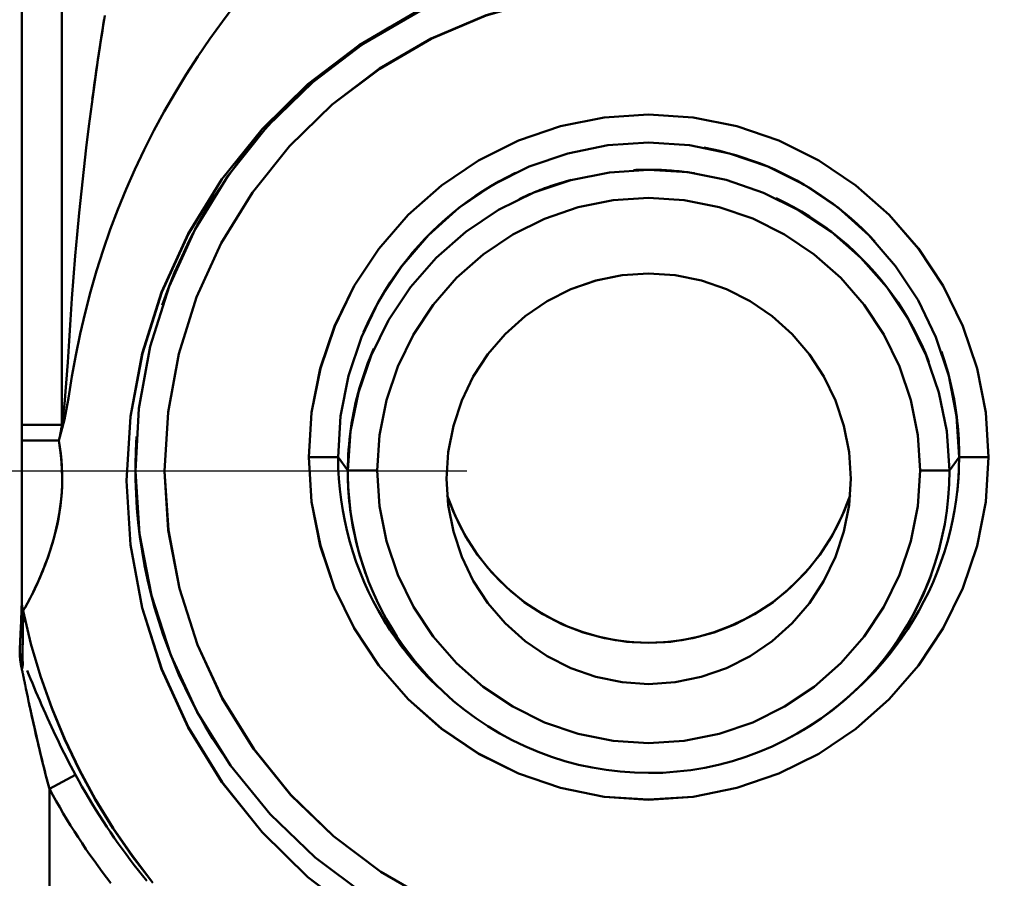
# Model space of a CAD drawing. Extents: x 36 to 4143, y 56 to 2914.
# Drawn here: x 2340 to 2373, y 2180 to 2209 of the extents above; entities that cross this region are included whole.
import ezdxf

# ---------------------------------------------------------------- set-up
doc = ezdxf.new("R2010")
doc.units = 0
doc.header["$LTSCALE"] = 10
doc.layers.get('Defpoints').update_dxf_attribs({"linetype": 'CONTINUOUS'})
doc.layers.add('AM_5', color=3, linetype='CONTINUOUS', lineweight=25)
doc.layers.add('Sichtbar (ISO)', color=7, linetype='CONTINUOUS', lineweight=50)
doc.styles.add('BEMSTIL', font='simplex.shx', dxfattribs={"width": 0.8})
doc.dimstyles.new('BEMASS$0', dxfattribs={"dimscale": 5, "dimtxt": 3.5, "dimasz": 3.5, "dimexe": 1.25, "dimexo": 0.625, "dimtad": 1, "dimdec": 1, "dimtxsty": 'BEMSTIL', "dimcen": 3, "dimclrd": 3, "dimclre": 3, "dimclrt": 3, "dimadec": 0, "dimazin": 0, "dimtfac": 0.875, "dimtdec": 1, "dimtmove": 0, "dimatfit": 3, "dimfxl": 0, "dimtolj": 1, "dimlwd": -1, "dimlwe": -1, "dimarcsym": 0})

# ---------------------------------------------------------------- blocks, each defined once
blk = doc.blocks.new('*D2')
at = {"layer": 'AM_5', "color": 3}
for p, q in [((2355.601, 2503.518), (2118.133, 2503.518)), ((2130.633, 1489.668), (2130.633, 2468.518)), ((2610.269, 1454.668), (2118.133, 1454.668))]:
    blk.add_line(p, q, dxfattribs=at)
for points in [[(2124.799, 2468.518), (2136.466, 2468.518), (2130.633, 2503.518)], [(2124.799, 1489.668), (2136.466, 1489.668), (2130.633, 1454.668)]]:
    blk.add_solid(points, dxfattribs=at)
at = {"layer": 'Defpoints', "color": 0}
for p in [(2130.633, 2503.518), (2361.851, 2503.518), (2616.519, 1454.668)]:
    blk.add_point(p, dxfattribs=at)
at = {"layer": 'AM_5', "color": 3, "insert": (2106.883, 1979.093), "char_height": 35, "attachment_point": 5, "rotation": 90, "style": 'BEMSTIL'}
blk.add_mtext('\\A1;1049', dxfattribs=at)
blk = doc.blocks.new('*D9')
at = {"layer": 'AM_5', "color": 3}
for p, q in [((2287.239, 2438.518), (2222.002, 2438.518)), ((2234.502, 2403.518), (2234.502, 2228.518)), ((2354.819, 2193.518), (2222.002, 2193.518))]:
    blk.add_line(p, q, dxfattribs=at)
for points in [[(2228.669, 2403.518), (2240.335, 2403.518), (2234.502, 2438.518)], [(2228.669, 2228.518), (2240.335, 2228.518), (2234.502, 2193.518)]]:
    blk.add_solid(points, dxfattribs=at)
at = {"layer": 'Defpoints', "color": 0}
for p in [(2293.489, 2438.518), (2234.502, 2193.518), (2361.069, 2193.518)]:
    blk.add_point(p, dxfattribs=at)
at = {"layer": 'AM_5', "color": 3, "insert": (2210.752, 2316.018), "char_height": 35, "attachment_point": 5, "rotation": 90, "style": 'BEMSTIL'}
blk.add_mtext('\\A1;245', dxfattribs=at)
blk = doc.blocks.new('*D10')
at = {"layer": 'AM_5', "color": 3}
for p, q in [((2287.239, 2193.518), (2222.002, 2193.518)), ((2234.502, 2158.518), (2234.502, 1984.518)), ((2353.279, 1949.518), (2222.002, 1949.518))]:
    blk.add_line(p, q, dxfattribs=at)
for points in [[(2228.669, 2158.518), (2240.335, 2158.518), (2234.502, 2193.518)], [(2228.669, 1984.518), (2240.335, 1984.518), (2234.502, 1949.518)]]:
    blk.add_solid(points, dxfattribs=at)
at = {"layer": 'Defpoints', "color": 0}
for p in [(2293.489, 2193.518), (2234.502, 1949.518), (2359.529, 1949.518)]:
    blk.add_point(p, dxfattribs=at)
at = {"layer": 'AM_5', "color": 3, "insert": (2210.752, 2071.518), "char_height": 35, "attachment_point": 5, "rotation": 90, "style": 'BEMSTIL'}
blk.add_mtext('\\A1;244', dxfattribs=at)

msp = doc.modelspace()

# ---------------------------------------------------------------- linework, layer by layer
at = {"layer": 'Sichtbar (ISO)'}
for p, q in [((2339.853, 2314.698), (2339.853, 2195.079)), ((2339.853, 2195.079), (2339.853, 2314.698)), ((2341.197, 2314.698), (2341.197, 2195.079)), ((2341.197, 2195.079), (2341.197, 2314.698)), ((2364.684, 2203.873), (2364.682, 2203.874)), ((2364.682, 2203.874), (2364.684, 2203.873)), ((2370.045, 2197.95), (2370.045, 2197.951)), ((2370.045, 2197.951), (2370.045, 2197.95)), ((2341.197, 2196.146), (2341.197, 2196.146)), ((2341.197, 2196.146), (2341.197, 2196.146)), ((2339.853, 2194.548), (2339.853, 2195.079)), ((2339.853, 2195.079), (2341.197, 2195.079)), ((2339.853, 2195.079), (2339.853, 2194.548)), ((2350.945, 2195.122), (2350.945, 2195.122)), ((2350.948, 2195.122), (2350.948, 2195.122)), ((2341.173, 2194.792), (2341.173, 2194.792)), ((2341.173, 2194.792), (2341.173, 2194.792)), ((2372.343, 2194.925), (2372.343, 2194.925)), ((2372.344, 2194.925), (2372.344, 2194.925)), ((2349.501, 2193.996), (2350.49, 2193.996)), ((2350.49, 2193.996), (2349.501, 2193.996)), ((2350.41, 2193.996), (2350.41, 2193.996)), ((2350.467, 2193.996), (2350.467, 2193.996)), ((2350.467, 2193.996), (2350.467, 2193.996)), ((2350.49, 2193.996), (2350.817, 2193.543)), ((2350.817, 2193.543), (2350.49, 2193.996)), ((2371.063, 2193.543), (2371.39, 2193.996)), ((2371.39, 2193.996), (2371.063, 2193.543)), ((2372.38, 2193.996), (2371.39, 2193.996)), ((2350.493, 2193.78), (2350.493, 2193.78)), ((2350.817, 2193.543), (2351.807, 2193.543)), ((2351.807, 2193.543), (2350.817, 2193.543)), ((2351.538, 2193.543), (2351.538, 2193.543)), ((2370.073, 2193.543), (2371.063, 2193.543)), ((2371.346, 2193.049), (2371.346, 2193.049)), ((2371.346, 2193.049), (2371.346, 2193.049)), ((2350.977, 2191.72), (2350.977, 2191.719)), ((2350.978, 2191.719), (2350.977, 2191.719)), ((2351.941, 2191.976), (2351.942, 2191.976)), ((2351.942, 2191.976), (2351.942, 2191.977)), ((2369.931, 2191.979), (2369.931, 2191.978)), ((2369.939, 2191.976), (2369.939, 2191.977)), ((2351.164, 2190.884), (2351.163, 2190.885)), ((2344.585, 2188.073), (2344.585, 2188.073)), ((2344.589, 2188.074), (2344.589, 2188.074)), ((2353.955, 2186.173), (2353.829, 2186.292)), ((2353.835, 2186.286), (2353.852, 2186.27)), ((2368.052, 2186.291), (2367.858, 2186.109)), ((2367.954, 2186.2), (2367.949, 2186.196)), ((2367.95, 2186.196), (2367.954, 2186.2)), ((2366.133, 2185.997), (2366.133, 2185.997)), ((2366.136, 2185.999), (2366.136, 2185.999)), ((2340.776, 2182.839), (2341.653, 2183.311)), ((2341.653, 2183.311), (2340.776, 2182.839)), ((2340.776, 2169.266), (2340.776, 2182.839)), ((2340.776, 2182.839), (2340.776, 2169.266))]:
    msp.add_line(p, q, dxfattribs=at)
at = {"layer": 'Sichtbar (ISO)', "flags": 128}
for points in [[(2359.274, 2210.72), (2357.135, 2210.382), (2355.054, 2209.783), (2353.065, 2208.933), (2351.196, 2207.845), (2349.477, 2206.537), (2347.931, 2205.029), (2346.582, 2203.343), (2345.45, 2201.504), (2344.551, 2199.541), (2343.9, 2197.482), (2343.504, 2195.359), (2343.372, 2193.202), (2343.504, 2191.046), (2343.9, 2188.922), (2344.551, 2186.863), (2345.45, 2184.9), (2346.582, 2183.061), (2347.931, 2181.375), (2349.477, 2179.867), (2351.196, 2178.559)], [(2351.199, 2178.563), (2349.477, 2179.867), (2347.932, 2181.376), (2346.588, 2183.064), (2345.457, 2184.904), (2344.556, 2186.866), (2343.901, 2188.922), (2343.504, 2191.046), (2343.372, 2193.202), (2343.507, 2195.357), (2343.906, 2197.48), (2344.559, 2199.538), (2345.454, 2201.503), (2346.583, 2203.343), (2347.932, 2205.028), (2349.48, 2206.533), (2351.201, 2207.839), (2353.068, 2208.928), (2355.055, 2209.781), (2357.135, 2210.382), (2359.274, 2210.72)], [(2359.292, 2210.721), (2357.184, 2210.388), (2355.135, 2209.799), (2353.174, 2208.963), (2351.333, 2207.894), (2349.64, 2206.608), (2348.118, 2205.125), (2346.792, 2203.467), (2345.682, 2201.661), (2344.803, 2199.732), (2344.169, 2197.712), (2343.789, 2195.631), (2343.668, 2193.519), (2343.809, 2191.411), (2344.208, 2189.336), (2344.859, 2187.328), (2345.751, 2185.415), (2346.871, 2183.627), (2348.201, 2181.989), (2349.722, 2180.526), (2351.411, 2179.259)], [(2353.659, 2179.043), (2351.929, 2180.041), (2350.335, 2181.242), (2348.901, 2182.628), (2347.648, 2184.179), (2346.595, 2185.871), (2345.758, 2187.678), (2345.149, 2189.575), (2344.777, 2191.533), (2344.649, 2193.521), (2344.767, 2195.511), (2345.128, 2197.473), (2345.729, 2199.376), (2346.559, 2201.192), (2347.607, 2202.893), (2348.857, 2204.454), (2350.291, 2205.851), (2351.887, 2207.062), (2353.622, 2208.069), (2355.469, 2208.856), (2357.4, 2209.412), (2359.387, 2209.725)], [(2359.387, 2209.725), (2357.402, 2209.409), (2355.472, 2208.85), (2353.626, 2208.062), (2351.89, 2207.058), (2350.291, 2205.85), (2348.858, 2204.453), (2347.609, 2202.892), (2346.56, 2201.191), (2345.729, 2199.376), (2345.129, 2197.473), (2344.77, 2195.511), (2344.653, 2193.521), (2344.779, 2191.533), (2345.149, 2189.575), (2345.761, 2187.68), (2346.601, 2185.875), (2347.655, 2184.184), (2348.905, 2182.631), (2350.336, 2181.243), (2351.929, 2180.042), (2353.66, 2179.046)], [(2341.092, 2194.558), (2341.285, 2195.259), (2341.414, 2195.98), (2341.536, 2196.702), (2341.668, 2197.421), (2341.814, 2198.137), (2341.978, 2198.85), (2342.16, 2199.557), (2342.362, 2200.259), (2342.582, 2200.955), (2342.821, 2201.645), (2343.08, 2202.327), (2343.356, 2203.002), (2343.651, 2203.669), (2343.964, 2204.326), (2344.294, 2204.975), (2344.641, 2205.615), (2345.003, 2206.244), (2345.381, 2206.861), (2345.774, 2207.468), (2346.179, 2208.062), (2346.596, 2208.642), (2347.021, 2209.204)], [(2347.021, 2209.204), (2346.596, 2208.642), (2346.179, 2208.062), (2345.774, 2207.468), (2345.381, 2206.861), (2345.003, 2206.244), (2344.641, 2205.615), (2344.294, 2204.975), (2343.964, 2204.326), (2343.651, 2203.669), (2343.356, 2203.002), (2343.08, 2202.327), (2342.821, 2201.645), (2342.582, 2200.955), (2342.362, 2200.259), (2342.16, 2199.557), (2341.978, 2198.849), (2341.814, 2198.137), (2341.668, 2197.421), (2341.536, 2196.702), (2341.414, 2195.98), (2341.285, 2195.259), (2341.092, 2194.558)], [(2342.639, 2208.844), (2342.52, 2208.096), (2342.407, 2207.351), (2342.3, 2206.608), (2342.199, 2205.867), (2342.104, 2205.129), (2342.014, 2204.394), (2341.93, 2203.663), (2341.852, 2202.934), (2341.779, 2202.208), (2341.711, 2201.484), (2341.648, 2200.764), (2341.59, 2200.045), (2341.536, 2199.329), (2341.486, 2198.615), (2341.438, 2197.903), (2341.392, 2197.193), (2341.344, 2196.484), (2341.286, 2195.778), (2341.197, 2195.079)], [(2342.22, 2206.021), (2342.246, 2206.213), (2342.272, 2206.405), (2342.299, 2206.598), (2342.326, 2206.79), (2342.354, 2206.983), (2342.382, 2207.175), (2342.41, 2207.368), (2342.439, 2207.562), (2342.468, 2207.755), (2342.497, 2207.948), (2342.527, 2208.142), (2342.558, 2208.336), (2342.588, 2208.529), (2342.619, 2208.723)], [(2344.576, 2199.105), (2344.774, 2199.656), (2344.991, 2200.2), (2345.227, 2200.736), (2345.48, 2201.263), (2345.752, 2201.782), (2346.042, 2202.291), (2346.348, 2202.79), (2346.672, 2203.279), (2347.011, 2203.757), (2347.367, 2204.224), (2347.738, 2204.678), (2348.124, 2205.12), (2348.524, 2205.548), (2348.94, 2205.963), (2349.368, 2206.364), (2349.811, 2206.75), (2350.266, 2207.121), (2350.735, 2207.476), (2351.215, 2207.814), (2351.707, 2208.136), (2352.21, 2208.441), (2352.724, 2208.728)], [(2372.38, 2193.996), (2372.283, 2195.498), (2371.991, 2196.975), (2371.511, 2198.401), (2370.851, 2199.752), (2370.02, 2201.006), (2369.034, 2202.139), (2367.91, 2203.134), (2366.665, 2203.972), (2365.323, 2204.64), (2363.904, 2205.126), (2362.435, 2205.42), (2360.94, 2205.519), (2359.445, 2205.42), (2357.976, 2205.126), (2356.558, 2204.64), (2355.215, 2203.972), (2353.971, 2203.134), (2352.846, 2202.139), (2351.86, 2201.005), (2351.03, 2199.752), (2350.369, 2198.401), (2349.889, 2196.975), (2349.598, 2195.498), (2349.501, 2193.996)], [(2349.501, 2193.996), (2349.601, 2195.497), (2349.896, 2196.972), (2350.377, 2198.398), (2351.035, 2199.75), (2351.861, 2201.005), (2352.846, 2202.139), (2353.971, 2203.134), (2355.216, 2203.971), (2356.559, 2204.638), (2357.977, 2205.124), (2359.445, 2205.42), (2360.94, 2205.518), (2362.435, 2205.418), (2363.904, 2205.124), (2365.323, 2204.64), (2366.665, 2203.971), (2367.908, 2203.132), (2369.033, 2202.138), (2370.02, 2201.005), (2370.85, 2199.752), (2371.511, 2198.401), (2371.991, 2196.975), (2372.283, 2195.498), (2372.38, 2193.996)], [(2350.49, 2193.996), (2350.576, 2195.37), (2350.838, 2196.723), (2351.273, 2198.03), (2351.874, 2199.269), (2352.63, 2200.42), (2353.529, 2201.462), (2354.557, 2202.377), (2355.695, 2203.148), (2356.924, 2203.763), (2358.223, 2204.211), (2359.57, 2204.482), (2360.94, 2204.574), (2362.311, 2204.482), (2363.657, 2204.21), (2364.956, 2203.763), (2366.185, 2203.148), (2367.324, 2202.377), (2368.351, 2201.462), (2369.251, 2200.42), (2370.007, 2199.27), (2370.608, 2198.03), (2371.043, 2196.723), (2371.305, 2195.37), (2371.39, 2193.996)], [(2368.554, 2201.248), (2368.362, 2201.449), (2368.164, 2201.645), (2367.96, 2201.836), (2367.752, 2202.021), (2367.54, 2202.201), (2367.322, 2202.375), (2367.1, 2202.543), (2366.874, 2202.706), (2366.644, 2202.862), (2366.409, 2203.012), (2366.171, 2203.156), (2365.929, 2203.293), (2365.684, 2203.424), (2365.435, 2203.548), (2365.182, 2203.665), (2364.927, 2203.776), (2364.668, 2203.879), (2364.407, 2203.976), (2364.144, 2204.065), (2363.878, 2204.147), (2363.61, 2204.222), (2363.341, 2204.29), (2363.069, 2204.35), (2362.796, 2204.403)], [(2350.817, 2193.543), (2350.91, 2194.864), (2351.175, 2196.162), (2351.604, 2197.415), (2352.189, 2198.603), (2352.922, 2199.705), (2353.793, 2200.7), (2354.788, 2201.571), (2355.888, 2202.306), (2357.074, 2202.891), (2358.326, 2203.314), (2359.622, 2203.571), (2360.94, 2203.659), (2362.259, 2203.574), (2363.554, 2203.315), (2364.804, 2202.886), (2365.988, 2202.299), (2367.088, 2201.566), (2368.085, 2200.698), (2368.96, 2199.706), (2369.694, 2198.605), (2370.279, 2197.417), (2370.708, 2196.163), (2370.971, 2194.865), (2371.063, 2193.543)], [(2362.478, 2203.543), (2362.393, 2203.556), (2362.308, 2203.568), (2362.223, 2203.579), (2362.138, 2203.589), (2362.053, 2203.599), (2361.968, 2203.608), (2361.882, 2203.617), (2361.797, 2203.624), (2361.712, 2203.631), (2361.626, 2203.637), (2361.541, 2203.643), (2361.455, 2203.648), (2361.369, 2203.652), (2361.284, 2203.655), (2361.198, 2203.657), (2361.112, 2203.659), (2361.027, 2203.66), (2360.941, 2203.661), (2360.855, 2203.66), (2360.769, 2203.659), (2360.684, 2203.657), (2360.598, 2203.655), (2360.512, 2203.652), (2360.427, 2203.648)], [(2356.464, 2203.554), (2356.182, 2203.414), (2355.904, 2203.266), (2355.631, 2203.109), (2355.362, 2202.944), (2355.099, 2202.771), (2354.841, 2202.59), (2354.588, 2202.401), (2354.341, 2202.204), (2354.101, 2202), (2353.867, 2201.789), (2353.64, 2201.57), (2353.419, 2201.345), (2353.205, 2201.113), (2352.999, 2200.875), (2352.8, 2200.63), (2352.607, 2200.38), (2352.423, 2200.124), (2352.246, 2199.863), (2352.076, 2199.596), (2351.915, 2199.325), (2351.761, 2199.049), (2351.616, 2198.769), (2351.479, 2198.485), (2351.35, 2198.196)], [(2358.331, 2203.318), (2358.256, 2203.297), (2358.181, 2203.276), (2358.106, 2203.255), (2358.031, 2203.233), (2357.957, 2203.21), (2357.883, 2203.187), (2357.808, 2203.163), (2357.734, 2203.138), (2357.661, 2203.113), (2357.587, 2203.088), (2357.514, 2203.062), (2357.441, 2203.035), (2357.368, 2203.008), (2357.295, 2202.98), (2357.222, 2202.952), (2357.15, 2202.923), (2357.078, 2202.893), (2357.006, 2202.863), (2356.935, 2202.833), (2356.863, 2202.801), (2356.792, 2202.77), (2356.721, 2202.737), (2356.651, 2202.705), (2356.58, 2202.671)], [(2370.073, 2193.543), (2369.996, 2194.738), (2369.763, 2195.912), (2369.381, 2197.047), (2368.853, 2198.122), (2368.191, 2199.12), (2367.404, 2200.022), (2366.507, 2200.814), (2365.513, 2201.482), (2364.441, 2202.015), (2363.308, 2202.402), (2362.135, 2202.636), (2360.94, 2202.715), (2359.746, 2202.636), (2358.572, 2202.401), (2357.439, 2202.014), (2356.367, 2201.482), (2355.373, 2200.814), (2354.476, 2200.022), (2353.689, 2199.119), (2353.027, 2198.122), (2352.5, 2197.047), (2352.117, 2195.912), (2351.885, 2194.737), (2351.807, 2193.543)], [(2351.807, 2193.543), (2351.885, 2194.737), (2352.117, 2195.912), (2352.5, 2197.047), (2353.027, 2198.122), (2353.689, 2199.119), (2354.476, 2200.022), (2355.373, 2200.814), (2356.367, 2201.482), (2357.439, 2202.014), (2358.572, 2202.401), (2359.746, 2202.636), (2360.94, 2202.715), (2362.135, 2202.636), (2363.308, 2202.402), (2364.441, 2202.015), (2365.514, 2201.482), (2366.507, 2200.814), (2367.405, 2200.022), (2368.191, 2199.12), (2368.854, 2198.122), (2369.381, 2197.047), (2369.763, 2195.913), (2369.996, 2194.738), (2370.073, 2193.543)], [(2370.373, 2197.197), (2370.252, 2197.496), (2370.121, 2197.79), (2369.981, 2198.08), (2369.832, 2198.365), (2369.674, 2198.645), (2369.507, 2198.92), (2369.332, 2199.19), (2369.148, 2199.454), (2368.956, 2199.712), (2368.755, 2199.963), (2368.547, 2200.209), (2368.332, 2200.447), (2368.108, 2200.679), (2367.878, 2200.903), (2367.641, 2201.12), (2367.397, 2201.329), (2367.146, 2201.531), (2366.889, 2201.724), (2366.626, 2201.909), (2366.358, 2202.085), (2366.084, 2202.253), (2365.805, 2202.413), (2365.521, 2202.563), (2365.232, 2202.704)], [(2367.741, 2193.268), (2367.684, 2194.163), (2367.513, 2195.043), (2367.23, 2195.893), (2366.841, 2196.701), (2366.351, 2197.451), (2365.768, 2198.132), (2365.1, 2198.731), (2364.361, 2199.237), (2363.56, 2199.64), (2362.714, 2199.934), (2361.835, 2200.113), (2360.941, 2200.173), (2360.047, 2200.113), (2359.168, 2199.934), (2358.322, 2199.64), (2357.521, 2199.237), (2356.782, 2198.731), (2356.114, 2198.132), (2355.531, 2197.452), (2355.041, 2196.701), (2354.652, 2195.894), (2354.369, 2195.043), (2354.198, 2194.163), (2354.141, 2193.268)], [(2354.141, 2193.268), (2354.198, 2194.163), (2354.369, 2195.043), (2354.652, 2195.894), (2355.041, 2196.701), (2355.531, 2197.452), (2356.114, 2198.132), (2356.782, 2198.731), (2357.522, 2199.236), (2358.322, 2199.64), (2359.169, 2199.934), (2360.047, 2200.113), (2360.941, 2200.173), (2361.835, 2200.113), (2362.714, 2199.934), (2363.56, 2199.64), (2364.361, 2199.237), (2365.1, 2198.731), (2365.768, 2198.132), (2366.351, 2197.451), (2366.841, 2196.701), (2367.23, 2195.893), (2367.513, 2195.043), (2367.684, 2194.163), (2367.741, 2193.268)], [(2351.698, 2197.652), (2351.627, 2197.49), (2351.56, 2197.327), (2351.495, 2197.163), (2351.433, 2196.998), (2351.374, 2196.832), (2351.318, 2196.665), (2351.265, 2196.497), (2351.214, 2196.328), (2351.167, 2196.158), (2351.123, 2195.987), (2351.081, 2195.816), (2351.043, 2195.644), (2351.007, 2195.471), (2350.975, 2195.298), (2350.946, 2195.124), (2350.919, 2194.949), (2350.896, 2194.775), (2350.875, 2194.599), (2350.858, 2194.424), (2350.844, 2194.248), (2350.833, 2194.072), (2350.825, 2193.895), (2350.819, 2193.719), (2350.817, 2193.543)], [(2371.39, 2193.996), (2371.39, 2194.147), (2371.387, 2194.298), (2371.382, 2194.449), (2371.375, 2194.6), (2371.366, 2194.75), (2371.354, 2194.9), (2371.341, 2195.05), (2371.325, 2195.2), (2371.308, 2195.35), (2371.288, 2195.499), (2371.266, 2195.648), (2371.242, 2195.797), (2371.216, 2195.945), (2371.187, 2196.093), (2371.157, 2196.241), (2371.125, 2196.388), (2371.09, 2196.535), (2371.053, 2196.681), (2371.015, 2196.827), (2370.974, 2196.972), (2370.931, 2197.117), (2370.886, 2197.261), (2370.839, 2197.404), (2370.791, 2197.547)], [(2341.197, 2195.079), (2341.2, 2195.094), (2341.202, 2195.108), (2341.204, 2195.122), (2341.207, 2195.136), (2341.209, 2195.15), (2341.211, 2195.164), (2341.213, 2195.178), (2341.216, 2195.192), (2341.218, 2195.206), (2341.22, 2195.22), (2341.222, 2195.234), (2341.224, 2195.249), (2341.226, 2195.263), (2341.228, 2195.277), (2341.23, 2195.291), (2341.232, 2195.305), (2341.234, 2195.319), (2341.236, 2195.334), (2341.238, 2195.348), (2341.24, 2195.362), (2341.242, 2195.376), (2341.243, 2195.39), (2341.245, 2195.405), (2341.247, 2195.419)], [(2341.197, 2195.079), (2341.19, 2195.03), (2341.183, 2194.984), (2341.177, 2194.943), (2341.171, 2194.905), (2341.165, 2194.871), (2341.159, 2194.84), (2341.154, 2194.812), (2341.149, 2194.786), (2341.144, 2194.763), (2341.14, 2194.742), (2341.135, 2194.723), (2341.131, 2194.706), (2341.127, 2194.69), (2341.124, 2194.676), (2341.12, 2194.662), (2341.117, 2194.649), (2341.113, 2194.637), (2341.11, 2194.625), (2341.107, 2194.613), (2341.104, 2194.601), (2341.101, 2194.59), (2341.098, 2194.579), (2341.095, 2194.569), (2341.092, 2194.558)], [(2341.185, 2195), (2341.186, 2195.003), (2341.186, 2195.006), (2341.187, 2195.009), (2341.187, 2195.012), (2341.188, 2195.015), (2341.188, 2195.018), (2341.189, 2195.021), (2341.189, 2195.025), (2341.19, 2195.028), (2341.19, 2195.031), (2341.191, 2195.034), (2341.191, 2195.038), (2341.192, 2195.041), (2341.192, 2195.044), (2341.193, 2195.048), (2341.193, 2195.051), (2341.194, 2195.054), (2341.194, 2195.058), (2341.195, 2195.061), (2341.195, 2195.065), (2341.196, 2195.068), (2341.196, 2195.072), (2341.197, 2195.075), (2341.197, 2195.079)], [(2341.092, 2194.558), (2341.095, 2194.567), (2341.097, 2194.576), (2341.099, 2194.584), (2341.102, 2194.593), (2341.104, 2194.603), (2341.107, 2194.612), (2341.109, 2194.622), (2341.112, 2194.632), (2341.115, 2194.643), (2341.117, 2194.654), (2341.12, 2194.666), (2341.123, 2194.678), (2341.126, 2194.691), (2341.129, 2194.705), (2341.133, 2194.719), (2341.136, 2194.734), (2341.14, 2194.75), (2341.143, 2194.767), (2341.147, 2194.786), (2341.151, 2194.806), (2341.155, 2194.827), (2341.16, 2194.85), (2341.164, 2194.874), (2341.169, 2194.901)], [(2346.802, 2183.73), (2346.53, 2184.13), (2346.269, 2184.536), (2346.019, 2184.95), (2345.78, 2185.371), (2345.554, 2185.798), (2345.339, 2186.231), (2345.137, 2186.67), (2344.947, 2187.115), (2344.77, 2187.565), (2344.605, 2188.019), (2344.453, 2188.479), (2344.315, 2188.942), (2344.189, 2189.409), (2344.078, 2189.88), (2343.98, 2190.354), (2343.895, 2190.83), (2343.824, 2191.309), (2343.767, 2191.79), (2343.723, 2192.272), (2343.693, 2192.755), (2343.676, 2193.239), (2343.673, 2193.724), (2343.684, 2194.208), (2343.708, 2194.692)], [(2339.846, 2189.135), (2339.847, 2189.203), (2339.848, 2189.318), (2339.849, 2189.469), (2339.85, 2189.647), (2339.851, 2189.844), (2339.851, 2190.055), (2339.852, 2190.277), (2339.852, 2190.506), (2339.852, 2190.742), (2339.853, 2190.982), (2339.853, 2191.226), (2339.853, 2191.474), (2339.853, 2191.725), (2339.853, 2191.978), (2339.853, 2192.232), (2339.853, 2192.488), (2339.853, 2192.744), (2339.853, 2193.002), (2339.853, 2193.26), (2339.853, 2193.518), (2339.853, 2193.776), (2339.853, 2194.034), (2339.853, 2194.291), (2339.853, 2194.548)], [(2339.853, 2194.548), (2339.853, 2194.291), (2339.853, 2194.033), (2339.853, 2193.775), (2339.853, 2193.517), (2339.853, 2193.259), (2339.853, 2193.002), (2339.853, 2192.744), (2339.853, 2192.488), (2339.853, 2192.232), (2339.853, 2191.978), (2339.853, 2191.725), (2339.853, 2191.474), (2339.853, 2191.227), (2339.853, 2190.982), (2339.852, 2190.742), (2339.852, 2190.506), (2339.852, 2190.277), (2339.851, 2190.055), (2339.851, 2189.844), (2339.85, 2189.647), (2339.849, 2189.469), (2339.848, 2189.318), (2339.847, 2189.203), (2339.846, 2189.135)], [(2339.853, 2194.548), (2339.857, 2194.548), (2339.867, 2194.549), (2339.882, 2194.549), (2339.901, 2194.55), (2339.926, 2194.551), (2339.955, 2194.551), (2339.988, 2194.552), (2340.026, 2194.552), (2340.069, 2194.553), (2340.115, 2194.554), (2340.165, 2194.554), (2340.219, 2194.555), (2340.276, 2194.555), (2340.337, 2194.555), (2340.4, 2194.556), (2340.467, 2194.556), (2340.537, 2194.557), (2340.61, 2194.557), (2340.685, 2194.557), (2340.763, 2194.558), (2340.843, 2194.558), (2340.925, 2194.558), (2341.008, 2194.558), (2341.092, 2194.558)], [(2341.092, 2194.558), (2341.008, 2194.558), (2340.925, 2194.558), (2340.843, 2194.558), (2340.763, 2194.558), (2340.684, 2194.557), (2340.608, 2194.557), (2340.535, 2194.557), (2340.464, 2194.556), (2340.396, 2194.556), (2340.331, 2194.555), (2340.27, 2194.555), (2340.212, 2194.555), (2340.158, 2194.554), (2340.108, 2194.553), (2340.062, 2194.553), (2340.02, 2194.552), (2339.983, 2194.552), (2339.95, 2194.551), (2339.922, 2194.551), (2339.899, 2194.55), (2339.88, 2194.549), (2339.866, 2194.549), (2339.857, 2194.548), (2339.853, 2194.548)], [(2341.092, 2194.558), (2341.132, 2194.31), (2341.164, 2194.061), (2341.186, 2193.814), (2341.2, 2193.567), (2341.206, 2193.32), (2341.203, 2193.074), (2341.192, 2192.828), (2341.172, 2192.582), (2341.144, 2192.336), (2341.107, 2192.09), (2341.062, 2191.843), (2341.009, 2191.597), (2340.948, 2191.35), (2340.879, 2191.104), (2340.804, 2190.858), (2340.721, 2190.614), (2340.633, 2190.372), (2340.538, 2190.133), (2340.438, 2189.898), (2340.336, 2189.671), (2340.233, 2189.455), (2340.131, 2189.254), (2340.037, 2189.079), (2339.959, 2188.939)], [(2340.194, 2189.376), (2340.285, 2189.563), (2340.377, 2189.76), (2340.468, 2189.965), (2340.555, 2190.175), (2340.639, 2190.389), (2340.718, 2190.605), (2340.792, 2190.822), (2340.861, 2191.041), (2340.924, 2191.26), (2340.981, 2191.479), (2341.032, 2191.699), (2341.077, 2191.919), (2341.115, 2192.139), (2341.147, 2192.358), (2341.172, 2192.578), (2341.19, 2192.797), (2341.202, 2193.017), (2341.207, 2193.236), (2341.205, 2193.455), (2341.196, 2193.675), (2341.18, 2193.895), (2341.158, 2194.116), (2341.128, 2194.337), (2341.092, 2194.558)], [(2349.501, 2193.996), (2349.598, 2192.493), (2349.889, 2191.016), (2350.369, 2189.59), (2351.03, 2188.239), (2351.86, 2186.986), (2352.846, 2185.852), (2353.971, 2184.857), (2355.215, 2184.019), (2356.558, 2183.351), (2357.976, 2182.866), (2359.445, 2182.571), (2360.94, 2182.472), (2362.435, 2182.571), (2363.904, 2182.866), (2365.323, 2183.351), (2366.665, 2184.019), (2367.91, 2184.857), (2369.034, 2185.852), (2370.02, 2186.985), (2370.851, 2188.239), (2371.511, 2189.59), (2371.991, 2191.016), (2372.283, 2192.493), (2372.38, 2193.996)], [(2372.38, 2193.996), (2372.283, 2192.493), (2371.991, 2191.016), (2371.511, 2189.59), (2370.85, 2188.239), (2370.02, 2186.986), (2369.034, 2185.853), (2367.908, 2184.859), (2366.664, 2184.02), (2365.323, 2183.351), (2363.904, 2182.866), (2362.435, 2182.573), (2360.94, 2182.474), (2359.445, 2182.571), (2357.976, 2182.866), (2356.561, 2183.356), (2355.22, 2184.026), (2353.975, 2184.864), (2352.849, 2185.855), (2351.861, 2186.986), (2351.032, 2188.24), (2350.374, 2189.592), (2349.894, 2191.018), (2349.6, 2192.494), (2349.501, 2193.996)], [(2353.829, 2186.291), (2353.571, 2186.541), (2353.322, 2186.8), (2353.082, 2187.067), (2352.852, 2187.342), (2352.63, 2187.625), (2352.419, 2187.915), (2352.217, 2188.213), (2352.026, 2188.517), (2351.845, 2188.827), (2351.675, 2189.144), (2351.515, 2189.466), (2351.366, 2189.794), (2351.229, 2190.126), (2351.103, 2190.463), (2350.988, 2190.805), (2350.885, 2191.15), (2350.794, 2191.498), (2350.715, 2191.849), (2350.647, 2192.203), (2350.592, 2192.559), (2350.548, 2192.916), (2350.517, 2193.275), (2350.497, 2193.635), (2350.49, 2193.996)], [(2371.39, 2193.996), (2371.383, 2193.635), (2371.364, 2193.275), (2371.333, 2192.916), (2371.289, 2192.558), (2371.234, 2192.203), (2371.166, 2191.849), (2371.087, 2191.498), (2370.995, 2191.149), (2370.892, 2190.804), (2370.778, 2190.463), (2370.652, 2190.126), (2370.514, 2189.794), (2370.366, 2189.466), (2370.206, 2189.144), (2370.036, 2188.827), (2369.855, 2188.517), (2369.663, 2188.212), (2369.462, 2187.915), (2369.25, 2187.625), (2369.029, 2187.342), (2368.798, 2187.067), (2368.558, 2186.8), (2368.31, 2186.541), (2368.052, 2186.291)], [(2350.817, 2193.543), (2350.818, 2193.396), (2350.821, 2193.249), (2350.826, 2193.102), (2350.833, 2192.955), (2350.842, 2192.808), (2350.853, 2192.662), (2350.867, 2192.516), (2350.882, 2192.369), (2350.9, 2192.224), (2350.92, 2192.078), (2350.941, 2191.933), (2350.965, 2191.788), (2350.991, 2191.643), (2351.019, 2191.499), (2351.05, 2191.355), (2351.082, 2191.211), (2351.116, 2191.068), (2351.153, 2190.926), (2351.191, 2190.784), (2351.232, 2190.643), (2351.274, 2190.502), (2351.319, 2190.362), (2351.366, 2190.222), (2351.414, 2190.084)], [(2354.026, 2186.108), (2353.776, 2186.35), (2353.535, 2186.6), (2353.303, 2186.858), (2353.08, 2187.124), (2352.866, 2187.397), (2352.661, 2187.678), (2352.467, 2187.965), (2352.283, 2188.259), (2352.109, 2188.56), (2351.945, 2188.866), (2351.792, 2189.177), (2351.65, 2189.494), (2351.519, 2189.815), (2351.398, 2190.14), (2351.288, 2190.469), (2351.19, 2190.802), (2351.103, 2191.138), (2351.027, 2191.476), (2350.963, 2191.817), (2350.91, 2192.16), (2350.869, 2192.504), (2350.84, 2192.85), (2350.823, 2193.196), (2350.817, 2193.543)], [(2351.807, 2193.543), (2351.885, 2192.348), (2352.117, 2191.173), (2352.5, 2190.038), (2353.027, 2188.963), (2353.689, 2187.966), (2354.476, 2187.063), (2355.374, 2186.271), (2356.367, 2185.603), (2357.44, 2185.071), (2358.572, 2184.684), (2359.746, 2184.449), (2360.94, 2184.37), (2362.135, 2184.449), (2363.309, 2184.684), (2364.442, 2185.071), (2365.514, 2185.603), (2366.507, 2186.271), (2367.405, 2187.063), (2368.191, 2187.966), (2368.854, 2188.963), (2369.381, 2190.038), (2369.763, 2191.173), (2369.996, 2192.348), (2370.073, 2193.543)], [(2370.073, 2193.543), (2369.996, 2192.348), (2369.763, 2191.173), (2369.381, 2190.038), (2368.854, 2188.963), (2368.192, 2187.966), (2367.405, 2187.063), (2366.507, 2186.271), (2365.514, 2185.603), (2364.442, 2185.071), (2363.309, 2184.684), (2362.135, 2184.449), (2360.94, 2184.37), (2359.746, 2184.449), (2358.572, 2184.684), (2357.439, 2185.071), (2356.367, 2185.603), (2355.373, 2186.271), (2354.476, 2187.063), (2353.689, 2187.966), (2353.027, 2188.963), (2352.5, 2190.038), (2352.117, 2191.173), (2351.885, 2192.348), (2351.807, 2193.543)], [(2371.063, 2193.543), (2371.054, 2193.088), (2371.024, 2192.635), (2370.973, 2192.184), (2370.902, 2191.735), (2370.811, 2191.29), (2370.7, 2190.849), (2370.57, 2190.413), (2370.421, 2189.984), (2370.254, 2189.561), (2370.068, 2189.146), (2369.864, 2188.74), (2369.642, 2188.343), (2369.403, 2187.956), (2369.147, 2187.58), (2368.874, 2187.216), (2368.585, 2186.866), (2368.279, 2186.528), (2367.959, 2186.206), (2367.624, 2185.898), (2367.275, 2185.605), (2366.914, 2185.328), (2366.541, 2185.068), (2366.156, 2184.824), (2365.761, 2184.598)], [(2371.321, 2192.809), (2371.325, 2192.843), (2371.329, 2192.877), (2371.332, 2192.911), (2371.336, 2192.944), (2371.339, 2192.978), (2371.342, 2193.012), (2371.346, 2193.046), (2371.349, 2193.08), (2371.352, 2193.113), (2371.354, 2193.147), (2371.357, 2193.181), (2371.36, 2193.215), (2371.362, 2193.249), (2371.365, 2193.283), (2371.367, 2193.317), (2371.369, 2193.351), (2371.371, 2193.385), (2371.373, 2193.419), (2371.375, 2193.453), (2371.377, 2193.487), (2371.379, 2193.521), (2371.38, 2193.555), (2371.382, 2193.589), (2371.383, 2193.623)], [(2354.141, 2193.268), (2354.198, 2192.374), (2354.369, 2191.494), (2354.652, 2190.643), (2355.041, 2189.835), (2355.531, 2189.085), (2356.114, 2188.404), (2356.781, 2187.806), (2357.521, 2187.3), (2358.322, 2186.896), (2359.168, 2186.602), (2360.047, 2186.423), (2360.941, 2186.363), (2361.835, 2186.423), (2362.713, 2186.602), (2363.56, 2186.896), (2364.36, 2187.3), (2365.1, 2187.806), (2365.768, 2188.404), (2366.351, 2189.085), (2366.841, 2189.835), (2367.23, 2190.643), (2367.513, 2191.494), (2367.684, 2192.374), (2367.741, 2193.268)], [(2367.741, 2193.268), (2367.684, 2192.374), (2367.513, 2191.494), (2367.23, 2190.643), (2366.841, 2189.835), (2366.351, 2189.085), (2365.768, 2188.404), (2365.1, 2187.806), (2364.36, 2187.3), (2363.56, 2186.897), (2362.713, 2186.602), (2361.835, 2186.424), (2360.941, 2186.363), (2360.047, 2186.423), (2359.168, 2186.602), (2358.322, 2186.896), (2357.521, 2187.3), (2356.781, 2187.806), (2356.114, 2188.404), (2355.531, 2189.085), (2355.041, 2189.835), (2354.652, 2190.643), (2354.369, 2191.494), (2354.198, 2192.374), (2354.141, 2193.268)], [(2354.164, 2192.704), (2354.361, 2192.178), (2354.597, 2191.669), (2354.87, 2191.182), (2355.181, 2190.716), (2355.528, 2190.274), (2355.907, 2189.861), (2356.315, 2189.479), (2356.753, 2189.131), (2357.218, 2188.817), (2357.706, 2188.54), (2358.213, 2188.302), (2358.737, 2188.107), (2359.276, 2187.953), (2359.827, 2187.842), (2360.382, 2187.775), (2360.941, 2187.753), (2361.501, 2187.775), (2362.059, 2187.842), (2362.607, 2187.953), (2363.145, 2188.107), (2363.67, 2188.303), (2364.178, 2188.541), (2364.665, 2188.817), (2365.128, 2189.13), (2365.567, 2189.48), (2365.977, 2189.863), (2366.356, 2190.275), (2366.7, 2190.715), (2367.011, 2191.181), (2367.286, 2191.671), (2367.522, 2192.179), (2367.718, 2192.701)], [(2367.718, 2192.7), (2367.446, 2192.002), (2367.105, 2191.336), (2366.698, 2190.708), (2366.23, 2190.125), (2365.703, 2189.594), (2365.125, 2189.12), (2364.501, 2188.71), (2363.838, 2188.367), (2363.142, 2188.097), (2362.422, 2187.901), (2361.686, 2187.782), (2360.941, 2187.743), (2360.196, 2187.782), (2359.46, 2187.901), (2358.74, 2188.097), (2358.044, 2188.367), (2357.381, 2188.71), (2356.757, 2189.12), (2356.179, 2189.594), (2355.652, 2190.125), (2355.183, 2190.708), (2354.776, 2191.336), (2354.436, 2192.002), (2354.164, 2192.7)], [(2354.164, 2192.7), (2354.436, 2192.002), (2354.777, 2191.336), (2355.183, 2190.708), (2355.652, 2190.125), (2356.179, 2189.594), (2356.757, 2189.12), (2357.381, 2188.71), (2358.044, 2188.367), (2358.74, 2188.097), (2359.46, 2187.901), (2360.196, 2187.782), (2360.941, 2187.743), (2361.686, 2187.782), (2362.422, 2187.901), (2363.142, 2188.097), (2363.838, 2188.367), (2364.501, 2188.71), (2365.125, 2189.12), (2365.703, 2189.594), (2366.23, 2190.125), (2366.698, 2190.708), (2367.105, 2191.336), (2367.446, 2192.002), (2367.718, 2192.7)], [(2366.913, 2185.325), (2367.112, 2185.474), (2367.307, 2185.628), (2367.498, 2185.787), (2367.685, 2185.95), (2367.868, 2186.118), (2368.047, 2186.291), (2368.221, 2186.467), (2368.391, 2186.648), (2368.557, 2186.833), (2368.718, 2187.022), (2368.874, 2187.215), (2369.026, 2187.412), (2369.173, 2187.612), (2369.315, 2187.816), (2369.451, 2188.023), (2369.583, 2188.234), (2369.709, 2188.447), (2369.831, 2188.664), (2369.947, 2188.883), (2370.057, 2189.106), (2370.162, 2189.331), (2370.261, 2189.558), (2370.355, 2189.788), (2370.443, 2190.02)], [(2339.846, 2189.135), (2339.843, 2189.046), (2339.84, 2188.96), (2339.838, 2188.875), (2339.835, 2188.793), (2339.832, 2188.713), (2339.829, 2188.634), (2339.826, 2188.558), (2339.824, 2188.483), (2339.821, 2188.41), (2339.818, 2188.338), (2339.815, 2188.268), (2339.812, 2188.2), (2339.809, 2188.133), (2339.806, 2188.067), (2339.803, 2188.003), (2339.8, 2187.94), (2339.797, 2187.878), (2339.794, 2187.817), (2339.791, 2187.757), (2339.788, 2187.699), (2339.785, 2187.641), (2339.782, 2187.584), (2339.779, 2187.529), (2339.776, 2187.474)], [(2339.776, 2187.474), (2339.779, 2187.529), (2339.782, 2187.584), (2339.786, 2187.64), (2339.789, 2187.698), (2339.791, 2187.756), (2339.794, 2187.815), (2339.797, 2187.876), (2339.8, 2187.937), (2339.803, 2188), (2339.806, 2188.064), (2339.809, 2188.13), (2339.812, 2188.197), (2339.815, 2188.265), (2339.818, 2188.335), (2339.821, 2188.407), (2339.824, 2188.48), (2339.827, 2188.556), (2339.829, 2188.632), (2339.832, 2188.711), (2339.835, 2188.792), (2339.838, 2188.875), (2339.84, 2188.96), (2339.843, 2189.046), (2339.846, 2189.135)], [(2339.892, 2188.827), (2339.892, 2188.778), (2339.891, 2188.73), (2339.89, 2188.682), (2339.89, 2188.635), (2339.889, 2188.589), (2339.889, 2188.543), (2339.888, 2188.498), (2339.888, 2188.453), (2339.887, 2188.409), (2339.886, 2188.365), (2339.886, 2188.322), (2339.885, 2188.279), (2339.885, 2188.237), (2339.884, 2188.195), (2339.884, 2188.154), (2339.883, 2188.113), (2339.882, 2188.073), (2339.882, 2188.033), (2339.881, 2187.993), (2339.881, 2187.954), (2339.88, 2187.916), (2339.88, 2187.878), (2339.879, 2187.84), (2339.878, 2187.802)], [(2339.892, 2188.827), (2339.894, 2188.83), (2339.896, 2188.833), (2339.898, 2188.836), (2339.9, 2188.839), (2339.902, 2188.842), (2339.904, 2188.846), (2339.907, 2188.85), (2339.909, 2188.854), (2339.912, 2188.858), (2339.914, 2188.862), (2339.917, 2188.867), (2339.92, 2188.871), (2339.923, 2188.876), (2339.926, 2188.881), (2339.929, 2188.886), (2339.932, 2188.892), (2339.935, 2188.897), (2339.938, 2188.903), (2339.942, 2188.909), (2339.945, 2188.914), (2339.949, 2188.92), (2339.952, 2188.927), (2339.956, 2188.933), (2339.96, 2188.94)], [(2339.954, 2188.931), (2339.951, 2188.925), (2339.948, 2188.919), (2339.944, 2188.914), (2339.941, 2188.908), (2339.938, 2188.903), (2339.935, 2188.898), (2339.932, 2188.892), (2339.929, 2188.887), (2339.926, 2188.883), (2339.923, 2188.878), (2339.92, 2188.873), (2339.918, 2188.869), (2339.915, 2188.865), (2339.913, 2188.86), (2339.91, 2188.856), (2339.908, 2188.853), (2339.906, 2188.849), (2339.903, 2188.845), (2339.901, 2188.842), (2339.899, 2188.839), (2339.897, 2188.836), (2339.896, 2188.833), (2339.894, 2188.83), (2339.892, 2188.827)], [(2339.892, 2188.827), (2340.154, 2187.72), (2340.475, 2186.628), (2340.853, 2185.555), (2341.288, 2184.504), (2341.777, 2183.478), (2342.32, 2182.479), (2342.915, 2181.51), (2343.561, 2180.575), (2344.255, 2179.675)], [(2344.259, 2179.678), (2343.567, 2180.579), (2342.922, 2181.515), (2342.328, 2182.484), (2341.784, 2183.482), (2341.294, 2184.508), (2340.858, 2185.558), (2340.477, 2186.629), (2340.155, 2187.72), (2339.892, 2188.827)], [(2351.967, 2188.616), (2352.031, 2188.508), (2352.097, 2188.401), (2352.165, 2188.295), (2352.233, 2188.189), (2352.303, 2188.084), (2352.374, 2187.98), (2352.446, 2187.877), (2352.52, 2187.775), (2352.594, 2187.673), (2352.67, 2187.573), (2352.747, 2187.474), (2352.826, 2187.375), (2352.905, 2187.277), (2352.986, 2187.181), (2353.067, 2187.085), (2353.15, 2186.99), (2353.234, 2186.897), (2353.319, 2186.804), (2353.405, 2186.712), (2353.492, 2186.622), (2353.581, 2186.532), (2353.67, 2186.444), (2353.76, 2186.356), (2353.852, 2186.27)], [(2339.867, 2187.165), (2339.868, 2187.19), (2339.868, 2187.215), (2339.869, 2187.24), (2339.869, 2187.266), (2339.869, 2187.292), (2339.87, 2187.318), (2339.87, 2187.344), (2339.871, 2187.37), (2339.871, 2187.396), (2339.872, 2187.423), (2339.872, 2187.45), (2339.873, 2187.477), (2339.873, 2187.504), (2339.874, 2187.532), (2339.874, 2187.559), (2339.875, 2187.587), (2339.875, 2187.615), (2339.876, 2187.644), (2339.876, 2187.672), (2339.877, 2187.701), (2339.877, 2187.73), (2339.878, 2187.759), (2339.878, 2187.788), (2339.879, 2187.818)], [(2339.776, 2187.474), (2339.777, 2187.448), (2339.777, 2187.421), (2339.778, 2187.395), (2339.779, 2187.369), (2339.781, 2187.342), (2339.782, 2187.316), (2339.784, 2187.29), (2339.786, 2187.264), (2339.788, 2187.238), (2339.791, 2187.213), (2339.794, 2187.187), (2339.796, 2187.161), (2339.8, 2187.135), (2339.803, 2187.11), (2339.807, 2187.084), (2339.81, 2187.059), (2339.814, 2187.034), (2339.819, 2187.009), (2339.823, 2186.984), (2339.828, 2186.959), (2339.833, 2186.934), (2339.838, 2186.909), (2339.843, 2186.885), (2339.849, 2186.86)], [(2339.867, 2187.165), (2339.86, 2187.177), (2339.854, 2187.19), (2339.847, 2187.202), (2339.841, 2187.215), (2339.835, 2187.227), (2339.83, 2187.24), (2339.825, 2187.253), (2339.82, 2187.265), (2339.815, 2187.278), (2339.81, 2187.291), (2339.806, 2187.304), (2339.802, 2187.317), (2339.799, 2187.33), (2339.795, 2187.343), (2339.792, 2187.356), (2339.789, 2187.369), (2339.787, 2187.382), (2339.784, 2187.395), (2339.782, 2187.408), (2339.781, 2187.421), (2339.779, 2187.434), (2339.778, 2187.447), (2339.777, 2187.461), (2339.776, 2187.474)], [(2339.959, 2186.35), (2339.954, 2186.373), (2339.95, 2186.396), (2339.945, 2186.418), (2339.94, 2186.441), (2339.935, 2186.463), (2339.931, 2186.486), (2339.926, 2186.508), (2339.921, 2186.53), (2339.917, 2186.552), (2339.912, 2186.574), (2339.907, 2186.596), (2339.903, 2186.618), (2339.898, 2186.639), (2339.894, 2186.66), (2339.889, 2186.681), (2339.885, 2186.702), (2339.88, 2186.723), (2339.876, 2186.743), (2339.871, 2186.763), (2339.867, 2186.783), (2339.862, 2186.802), (2339.858, 2186.822), (2339.854, 2186.841), (2339.849, 2186.859)], [(2340.025, 2186.812), (2340.083, 2186.675), (2340.142, 2186.533), (2340.202, 2186.389), (2340.263, 2186.243), (2340.325, 2186.098), (2340.387, 2185.953), (2340.45, 2185.807), (2340.514, 2185.66), (2340.578, 2185.513), (2340.644, 2185.366), (2340.71, 2185.218), (2340.777, 2185.071), (2340.846, 2184.923), (2340.915, 2184.776), (2340.985, 2184.628), (2341.055, 2184.481), (2341.127, 2184.334), (2341.2, 2184.187), (2341.273, 2184.04), (2341.347, 2183.894), (2341.423, 2183.748), (2341.499, 2183.602), (2341.576, 2183.457), (2341.653, 2183.311)], [(2368.052, 2186.291), (2368.075, 2186.313), (2368.098, 2186.335), (2368.121, 2186.356), (2368.144, 2186.378), (2368.167, 2186.4), (2368.189, 2186.422), (2368.212, 2186.444), (2368.235, 2186.466), (2368.257, 2186.489), (2368.279, 2186.511), (2368.302, 2186.533), (2368.324, 2186.556), (2368.346, 2186.578), (2368.369, 2186.601), (2368.391, 2186.623), (2368.413, 2186.646), (2368.435, 2186.669), (2368.457, 2186.692), (2368.478, 2186.715), (2368.5, 2186.738), (2368.522, 2186.761), (2368.543, 2186.784), (2368.565, 2186.807), (2368.587, 2186.83)], [(2339.959, 2186.351), (2339.988, 2186.211), (2340.018, 2186.069), (2340.048, 2185.925), (2340.078, 2185.78), (2340.109, 2185.635), (2340.14, 2185.489), (2340.172, 2185.342), (2340.204, 2185.195), (2340.237, 2185.048), (2340.27, 2184.9), (2340.303, 2184.752), (2340.337, 2184.604), (2340.371, 2184.456), (2340.406, 2184.308), (2340.441, 2184.16), (2340.476, 2184.013), (2340.512, 2183.865), (2340.549, 2183.718), (2340.586, 2183.57), (2340.623, 2183.423), (2340.661, 2183.277), (2340.699, 2183.13), (2340.737, 2182.984), (2340.776, 2182.839)], [(2367.856, 2186.107), (2367.502, 2185.791), (2367.132, 2185.491), (2366.748, 2185.208), (2366.351, 2184.943), (2365.943, 2184.697), (2365.524, 2184.47), (2365.096, 2184.265), (2364.658, 2184.08), (2364.212, 2183.915), (2363.757, 2183.772), (2363.296, 2183.649), (2362.83, 2183.549), (2362.36, 2183.47), (2361.889, 2183.415), (2361.415, 2183.381), (2360.939, 2183.371), (2360.462, 2183.382), (2359.986, 2183.416), (2359.513, 2183.472), (2359.044, 2183.55), (2358.58, 2183.65), (2358.12, 2183.773), (2357.666, 2183.917), (2357.219, 2184.082), (2356.779, 2184.268), (2356.35, 2184.474), (2355.932, 2184.7), (2355.525, 2184.945), (2355.13, 2185.209), (2354.748, 2185.491), (2354.379, 2185.791), (2354.025, 2186.107)], [(2340.776, 2182.839), (2340.744, 2182.958), (2340.712, 2183.078), (2340.681, 2183.199), (2340.65, 2183.319), (2340.619, 2183.44), (2340.588, 2183.561), (2340.558, 2183.682), (2340.528, 2183.803), (2340.498, 2183.924), (2340.468, 2184.046), (2340.439, 2184.167), (2340.41, 2184.289), (2340.382, 2184.411), (2340.353, 2184.532), (2340.325, 2184.654), (2340.298, 2184.776), (2340.27, 2184.897), (2340.243, 2185.019), (2340.216, 2185.14), (2340.19, 2185.261), (2340.163, 2185.382), (2340.137, 2185.503), (2340.112, 2185.623), (2340.086, 2185.743)], [(2344.057, 2179.744), (2343.913, 2179.92), (2343.772, 2180.096), (2343.632, 2180.275), (2343.494, 2180.455), (2343.358, 2180.636), (2343.224, 2180.819), (2343.091, 2181.003), (2342.961, 2181.188), (2342.832, 2181.375), (2342.705, 2181.563), (2342.58, 2181.752), (2342.458, 2181.943), (2342.337, 2182.135), (2342.218, 2182.328), (2342.101, 2182.522), (2341.986, 2182.718), (2341.873, 2182.914), (2341.762, 2183.112), (2341.653, 2183.311)], [(2342.843, 2179.663), (2342.699, 2179.851), (2342.557, 2180.041), (2342.416, 2180.232), (2342.278, 2180.424), (2342.141, 2180.618), (2342.007, 2180.813), (2341.875, 2181.01), (2341.744, 2181.208), (2341.616, 2181.407), (2341.49, 2181.608), (2341.366, 2181.81), (2341.244, 2182.013), (2341.124, 2182.218), (2341.006, 2182.423), (2340.89, 2182.63), (2340.776, 2182.839)], [(2340.776, 2182.839), (2340.89, 2182.63), (2341.006, 2182.423), (2341.124, 2182.218), (2341.244, 2182.013), (2341.366, 2181.81), (2341.49, 2181.608), (2341.616, 2181.407), (2341.744, 2181.208), (2341.875, 2181.01), (2342.007, 2180.813), (2342.141, 2180.618), (2342.278, 2180.424), (2342.416, 2180.232), (2342.556, 2180.041), (2342.699, 2179.851), (2342.843, 2179.663)]]:
    msp.add_lwpolyline(points, dxfattribs=at)
at = {"layer": 'Sichtbar (ISO)'}
for centre, major_axis, ratio, start_param, end_param in [((2341.346, 2189.135), (-1.499, 0.045), 0.863402, 0.034598, 0.274777), ((2338.922, 2186.859), (0.906, 0.423), 0.722948, 5.70962, 6.112407)]:
    msp.add_ellipse(centre, major_axis=major_axis, ratio=ratio, start_param=start_param, end_param=end_param, dxfattribs=at)

# ---------------------------------------------------------------- dimensions: what is measured, and where the dimension line sits
at = {"layer": 'AM_5'}
for base, p1, p2, angle, picture, middle in [((2130.633, 2503.518), (2616.519, 1454.668), (2361.851, 2503.518), 270, '*D2', (2106.883, 1979.093)), ((2234.502, 2193.518), (2293.489, 2438.518), (2361.069, 2193.518), 90, '*D9', (2210.752, 2316.018)), ((2234.502, 1949.518), (2293.489, 2193.518), (2359.529, 1949.518), 90, '*D10', (2210.752, 2071.518))]:
    dim = msp.add_linear_dim(base=base, p1=p1, p2=p2, angle=angle, dimstyle='BEMASS$0', override={"dimscale": 10, "dimdec": 0, "dimtdec": 2}, dxfattribs=at)
    dim.commit()
    dim.dimension.update_dxf_attribs({"geometry": picture, "text_midpoint": middle})

doc.saveas('drawing.dxf')
